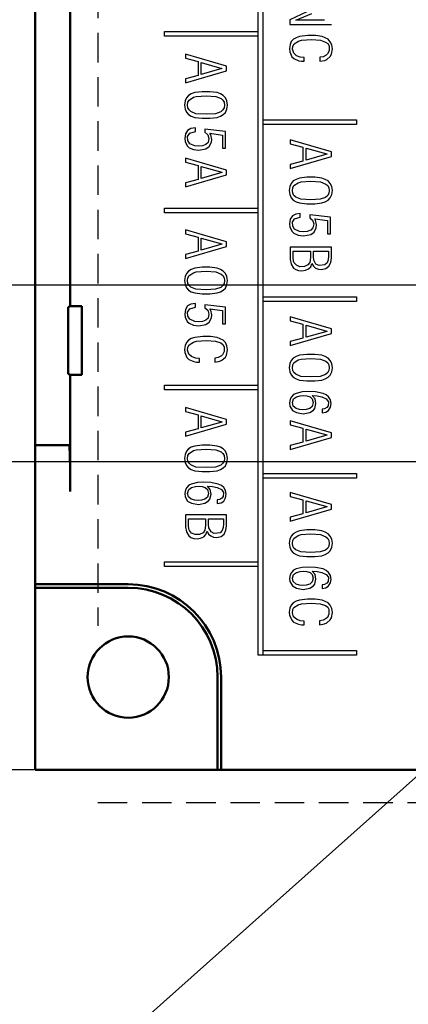
# Model space of a CAD drawing. Units: millimetres. Extents: x 0 to 420, y 0 to 297.
# Drawn here: x 334 to 350, y 119 to 161 of the extents above; entities that cross this region are included whole.
import ezdxf

# ---------------------------------------------------------------- set-up
doc = ezdxf.new("R2010")
doc.units = ezdxf.units.MM
doc.linetypes.add('HIDDEN', pattern=[1.905, 1.27, -0.635])
for name, color, linetype, lineweight in [('HELP', 7, 'HIDDEN', 25), ('MAIN', 5, 'Continuous', 50), ('SIZE', 179, 'Continuous', 25)]:
    doc.layers.add(name, color=color, linetype=linetype, lineweight=lineweight)
doc.layers.add('LAYER_1', color=179, linetype='Continuous')
doc.styles.add('SLDTEXTSTYLE0', font='TXT', dxfattribs={"width": 0.7})
doc.styles.add('SLDTEXTSTYLE1', font='TXT', dxfattribs={"width": 0.7, "bigfont": 'bigfont'})
doc.dimstyles.new('SLDDIMSTYLE0', dxfattribs={"dimtxt": 3.5, "dimasz": 3.5, "dimexe": 0, "dimexo": 0.0625, "dimgap": 0.875, "dimtad": 2, "dimdec": 0, "dimrnd": 1e-09, "dimzin": 12, "dimdsep": 46, "dimtxsty": 'SLDTEXTSTYLE0', "dimsah": 1, "dimcen": 0.09, "dimadec": 0, "dimazin": 3, "dimtfac": 1, "dimtdec": 4, "dimtofl": 0, "dimtmove": 0, "dimatfit": 3, "dimfxl": 1, "dimfrac": 2, "dimtolj": 1, "dimtzin": 12, "dimarcsym": 0})
doc.dimstyles.new('SLDDIMSTYLE1', dxfattribs={"dimtxt": 3.5, "dimasz": 3.5, "dimexe": 0, "dimexo": 0.0625, "dimgap": 0.875, "dimtad": 2, "dimdec": 1, "dimrnd": 1e-09, "dimzin": 12, "dimdsep": 46, "dimtxsty": 'SLDTEXTSTYLE0', "dimsah": 1, "dimcen": 0.09, "dimadec": 0, "dimazin": 3, "dimtfac": 1, "dimtdec": 4, "dimtofl": 0, "dimtmove": 0, "dimatfit": 3, "dimfxl": 1, "dimfrac": 2, "dimtolj": 1, "dimtzin": 12, "dimarcsym": 0})
doc.dimstyles.new('SLDDIMSTYLE2', dxfattribs={"dimtxt": 3.5, "dimasz": 3.5, "dimexe": 0, "dimexo": 0.0625, "dimgap": 0.875, "dimtad": 2, "dimdec": 1, "dimrnd": 1e-09, "dimzin": 12, "dimdsep": 46, "dimtxsty": 'SLDTEXTSTYLE0', "dimsah": 1, "dimcen": 0.09, "dimadec": 0, "dimazin": 3, "dimtfac": 1, "dimtdec": 4, "dimtmove": 0, "dimatfit": 0, "dimfxl": 1, "dimfrac": 2, "dimtolj": 1, "dimtzin": 12, "dimarcsym": 0})
doc.dimstyles.new('SLDDIMSTYLE4', dxfattribs={"dimtxt": 0.18, "dimasz": 3.5, "dimexe": 0, "dimexo": 0.0625, "dimgap": 0, "dimtad": 0, "dimtih": 1, "dimtoh": 1, "dimdec": 0, "dimrnd": 1e-09, "dimzin": 0, "dimdsep": 46, "dimtxsty": 'Standard', "dimsah": 1, "dimcen": 0.09, "dimadec": 0, "dimazin": 0, "dimtfac": 3.5, "dimtdec": 0, "dimtofl": 0, "dimtmove": 0, "dimatfit": 3, "dimfxl": 1, "dimfrac": 2, "dimtolj": 1, "dimtzin": 0, "dimarcsym": 0})

# ---------------------------------------------------------------- blocks, each defined once
blk = doc.blocks.new('_D_10')
at = {"layer": 'SIZE'}
for p, q in [((357.854, 142.405), (323.331, 142.405)), ((324.331, 142.405), (324.331, 129.136)), ((334.28, 129.136), (323.331, 129.136)), ((324.331, 129.136), (324.331, 120.452))]:
    blk.add_line(p, q, dxfattribs=at)
for points in [[(324.331, 142.405), (323.793, 138.905), (324.87, 138.905)], [(324.331, 129.136), (324.87, 132.636), (323.793, 132.636)]]:
    blk.add_solid(points, dxfattribs=at)
at = {"layer": 'SIZE', "insert": (319.819, 120.452), "char_height": 3.5, "attachment_point": 1, "rotation": 90, "style": 'SLDTEXTSTYLE0'}
blk.add_mtext('13,5', dxfattribs=at)
blk = doc.blocks.new('_D_11')
at = {"layer": 'SIZE'}
for p, q in [((357.854, 226.025), (313.694, 226.025)), ((314.694, 226.025), (314.694, 142.405)), ((357.854, 142.405), (313.694, 142.405))]:
    blk.add_line(p, q, dxfattribs=at)
for points in [[(314.694, 226.025), (314.155, 222.525), (315.232, 222.525)], [(314.694, 142.405), (315.232, 145.905), (314.155, 145.905)]]:
    blk.add_solid(points, dxfattribs=at)
at = {"layer": 'SIZE', "char_height": 3.5, "attachment_point": 1, "rotation": 90}
for s, insert, style in [('84', (310.182, 188.551), 'SLDTEXTSTYLE0'), ('11х7.6=', (310.182, 174.337), 'SLDTEXTSTYLE1')]:
    blk.add_mtext(s, dxfattribs=dict(at, insert=insert, style=style))
blk = doc.blocks.new('_D_12')
at = {"layer": 'SIZE'}
for p, q in [((324.331, 150.025), (324.331, 160.726)), ((357.854, 150.025), (323.331, 150.025)), ((324.331, 150.025), (324.331, 142.405)), ((357.854, 142.405), (323.331, 142.405)), ((324.331, 142.405), (324.331, 135.674))]:
    blk.add_line(p, q, dxfattribs=at)
for points in [[(324.331, 150.025), (324.87, 153.525), (323.793, 153.525)], [(324.331, 142.405), (323.793, 138.905), (324.87, 138.905)]]:
    blk.add_solid(points, dxfattribs=at)
at = {"layer": 'SIZE', "insert": (319.819, 154.835), "char_height": 3.5, "attachment_point": 1, "rotation": 90, "style": 'SLDTEXTSTYLE0'}
blk.add_mtext('7,6', dxfattribs=at)

msp = doc.modelspace()

# ---------------------------------------------------------------- linework, layer by layer
at = {"layer": 'HELP'}
for p, q in [((337.021, 229.475), (337.021, 135.345)), ((337.021, 127.725), (361.164, 127.725))]:
    msp.add_line(p, q, dxfattribs=at)
at = {"layer": 'LAYER_1'}
for p, q in [((343.925, 134.086), (343.925, 229.536)), ((344.125, 229.536), (344.125, 134.086)), ((346.518, 162.039), (345.285, 161.463)), ((345.551, 161.442), (346.236, 161.733)), ((345.285, 161.463), (345.285, 161.253)), ((345.285, 161.253), (345.857, 161.253)), ((346.783, 161.442), (345.551, 161.442)), ((345.857, 161.253), (347.09, 161.253)), ((339.893, 160.955), (343.918, 160.955)), ((339.893, 160.755), (339.893, 160.955)), ((343.918, 160.955), (343.918, 160.755)), ((343.918, 160.755), (339.893, 160.755)), ((345.3, 160.391), (345.274, 160.217)), ((345.354, 160.524), (345.3, 160.391)), ((345.447, 160.617), (345.354, 160.524)), ((345.42, 160.324), (345.474, 160.417)), ((345.567, 160.684), (345.447, 160.617)), ((345.474, 160.417), (345.66, 160.537)), ((345.714, 160.737), (345.567, 160.684)), ((345.66, 160.537), (345.794, 160.577)), ((346.06, 160.777), (345.714, 160.737)), ((345.794, 160.577), (346.22, 160.604)), ((346.394, 160.777), (346.06, 160.777)), ((346.22, 160.604), (346.607, 160.577)), ((346.687, 160.737), (346.394, 160.777)), ((346.607, 160.577), (346.833, 160.497)), ((346.94, 160.617), (346.687, 160.737)), ((346.833, 160.497), (346.927, 160.431)), ((346.927, 160.431), (346.98, 160.337)), ((347.033, 160.511), (346.94, 160.617)), ((347.1, 160.377), (347.033, 160.511)), ((342.568, 159.46), (340.795, 159.98)), ((340.795, 159.98), (340.795, 159.807)), ((345.274, 160.217), (345.287, 160.084)), ((345.287, 160.084), (345.38, 159.87)), ((345.407, 160.19), (345.42, 160.324)), ((345.46, 160.017), (345.407, 160.19)), ((345.58, 159.91), (345.46, 160.017)), ((346.913, 159.99), (346.86, 159.937)), ((346.98, 160.124), (346.913, 159.99)), ((346.98, 160.337), (346.98, 160.124)), ((347.033, 159.884), (347.087, 159.977)), ((347.087, 159.977), (347.127, 160.204)), ((347.127, 160.204), (347.1, 160.377)), ((340.795, 159.807), (341.342, 159.66)), ((341.342, 159.66), (341.342, 159.06)), ((341.475, 159.62), (342.368, 159.367)), ((341.475, 159.1), (341.475, 159.62)), ((345.38, 159.87), (345.46, 159.79)), ((345.46, 159.79), (345.674, 159.697)), ((345.74, 159.844), (345.58, 159.91)), ((345.674, 159.697), (345.794, 159.67)), ((345.914, 159.83), (345.74, 159.844)), ((345.794, 159.67), (345.914, 159.67)), ((345.914, 159.67), (345.914, 159.83)), ((346.727, 159.87), (346.58, 159.844)), ((346.58, 159.844), (346.58, 159.67)), ((346.58, 159.67), (346.793, 159.71)), ((346.86, 159.937), (346.727, 159.87)), ((346.793, 159.71), (346.887, 159.75)), ((346.887, 159.75), (347.033, 159.884)), ((340.795, 158.74), (342.568, 159.26)), ((342.368, 159.354), (341.475, 159.1)), ((342.368, 159.367), (342.368, 159.354)), ((342.568, 159.26), (342.568, 159.46)), ((341.342, 159.06), (340.795, 158.913)), ((340.795, 158.913), (340.795, 158.74)), ((341.049, 158.267), (340.929, 158.2)), ((341.195, 158.32), (341.049, 158.267)), ((341.515, 158.36), (341.195, 158.32)), ((341.848, 158.36), (341.515, 158.36)), ((342.155, 158.32), (341.848, 158.36)), ((342.302, 158.267), (342.155, 158.32)), ((342.422, 158.2), (342.302, 158.267)), ((340.782, 157.96), (340.755, 157.787)), ((340.835, 158.093), (340.782, 157.96)), ((340.929, 158.2), (340.835, 158.093)), ((340.889, 157.787), (340.902, 157.907)), ((340.902, 157.907), (340.955, 158)), ((340.955, 158), (341.142, 158.12)), ((341.142, 158.12), (341.262, 158.16)), ((341.262, 158.16), (341.688, 158.187)), ((341.688, 158.187), (342.102, 158.16)), ((342.102, 158.16), (342.328, 158.067)), ((342.328, 158.067), (342.408, 158)), ((342.408, 158), (342.462, 157.907)), ((342.515, 158.093), (342.422, 158.2)), ((342.462, 157.907), (342.475, 157.787)), ((342.582, 157.96), (342.515, 158.093)), ((342.608, 157.787), (342.582, 157.96)), ((340.755, 157.787), (340.782, 157.613)), ((340.782, 157.613), (340.835, 157.48)), ((340.835, 157.48), (340.929, 157.373)), ((340.902, 157.667), (340.889, 157.787)), ((340.955, 157.573), (340.902, 157.667)), ((341.035, 157.507), (340.955, 157.573)), ((341.248, 157.413), (341.035, 157.507)), ((341.688, 157.387), (341.248, 157.413)), ((342.088, 157.413), (341.688, 157.387)), ((342.315, 157.493), (342.088, 157.413)), ((342.408, 157.573), (342.315, 157.493)), ((342.462, 157.667), (342.408, 157.573)), ((342.422, 157.373), (342.515, 157.467)), ((342.475, 157.787), (342.462, 157.667)), ((342.515, 157.467), (342.582, 157.613)), ((342.582, 157.613), (342.608, 157.787)), ((340.929, 157.373), (341.049, 157.307)), ((341.049, 157.307), (341.195, 157.253)), ((341.195, 157.253), (341.515, 157.213)), ((341.515, 157.213), (341.848, 157.213)), ((341.848, 157.213), (342.155, 157.253)), ((342.155, 157.253), (342.302, 157.307)), ((342.302, 157.307), (342.422, 157.373)), ((344.143, 157.145), (348.168, 157.145)), ((344.143, 156.945), (344.143, 157.145)), ((348.168, 157.145), (348.168, 156.945)), ((340.889, 156.693), (340.795, 156.546)), ((341.035, 156.773), (340.889, 156.693)), ((340.889, 156.426), (340.982, 156.573)), ((340.982, 156.573), (341.222, 156.64)), ((341.222, 156.8), (341.035, 156.773)), ((341.222, 156.64), (341.222, 156.8)), ((342.528, 156.64), (341.635, 156.746)), ((341.635, 156.746), (341.635, 156.613)), ((341.635, 156.613), (341.755, 156.506)), ((341.888, 156.506), (341.848, 156.573)), ((341.848, 156.573), (342.395, 156.493)), ((342.528, 155.92), (342.528, 156.64)), ((348.168, 156.945), (344.143, 156.945)), ((340.795, 156.546), (340.769, 156.346)), ((340.769, 156.346), (340.782, 156.213)), ((340.782, 156.213), (340.875, 156.026)), ((340.902, 156.253), (340.889, 156.426)), ((340.982, 156.12), (340.902, 156.253)), ((341.768, 156.173), (341.675, 156.08)), ((341.755, 156.506), (341.808, 156.346)), ((341.808, 156.346), (341.768, 156.173)), ((341.822, 156), (341.915, 156.186)), ((341.928, 156.306), (341.888, 156.506)), ((341.915, 156.186), (341.928, 156.306)), ((342.395, 156.493), (342.395, 155.92)), ((347.083, 155.774), (345.308, 156.293)), ((345.308, 156.293), (345.308, 156.12)), ((340.875, 156.026), (340.955, 155.946)), ((340.955, 155.946), (341.142, 155.866)), ((341.195, 156.026), (340.982, 156.12)), ((341.142, 155.866), (341.368, 155.84)), ((341.368, 156.013), (341.195, 156.026)), ((341.528, 156.026), (341.368, 156.013)), ((341.368, 155.84), (341.675, 155.893)), ((341.675, 156.08), (341.528, 156.026)), ((341.675, 155.893), (341.822, 156)), ((342.395, 155.92), (342.528, 155.92)), ((345.308, 156.12), (345.855, 155.973)), ((345.855, 155.973), (345.855, 155.374)), ((345.989, 155.933), (346.883, 155.68)), ((345.989, 155.414), (345.989, 155.933)), ((347.083, 155.574), (347.083, 155.774)), ((342.568, 154.979), (340.795, 155.5)), ((340.795, 155.5), (340.795, 155.326)), ((340.795, 155.326), (341.342, 155.179)), ((345.308, 155.054), (347.083, 155.574)), ((345.855, 155.374), (345.308, 155.227)), ((346.883, 155.667), (345.989, 155.414)), ((346.883, 155.68), (346.883, 155.667)), ((341.342, 155.179), (341.342, 154.579)), ((341.475, 155.139), (342.368, 154.886)), ((341.475, 154.619), (341.475, 155.139)), ((342.368, 154.873), (341.475, 154.619)), ((342.368, 154.886), (342.368, 154.873)), ((342.568, 154.779), (342.568, 154.979)), ((345.308, 155.227), (345.308, 155.054)), ((340.795, 154.259), (342.568, 154.779)), ((341.342, 154.579), (340.795, 154.433)), ((345.442, 154.514), (345.348, 154.407)), ((345.562, 154.58), (345.442, 154.514)), ((345.709, 154.634), (345.562, 154.58)), ((345.655, 154.434), (345.775, 154.474)), ((346.029, 154.674), (345.709, 154.634)), ((345.775, 154.474), (346.202, 154.501)), ((346.363, 154.674), (346.029, 154.674)), ((346.202, 154.501), (346.616, 154.474)), ((346.67, 154.634), (346.363, 154.674)), ((346.616, 154.474), (346.843, 154.381)), ((346.816, 154.58), (346.67, 154.634)), ((346.936, 154.514), (346.816, 154.58)), ((347.03, 154.407), (346.936, 154.514)), ((340.795, 154.433), (340.795, 154.259)), ((345.295, 154.274), (345.268, 154.101)), ((345.268, 154.101), (345.295, 153.927)), ((345.348, 154.407), (345.295, 154.274)), ((345.402, 154.101), (345.415, 154.221)), ((345.415, 153.981), (345.402, 154.101)), ((345.415, 154.221), (345.468, 154.314)), ((345.468, 154.314), (345.655, 154.434)), ((346.843, 154.381), (346.923, 154.314)), ((346.923, 154.314), (346.977, 154.221)), ((346.977, 154.221), (346.99, 154.101)), ((346.99, 154.101), (346.977, 153.981)), ((347.097, 154.274), (347.03, 154.407)), ((347.123, 154.101), (347.097, 154.274)), ((347.097, 153.927), (347.123, 154.101)), ((345.295, 153.927), (345.348, 153.794)), ((345.348, 153.794), (345.442, 153.687)), ((345.468, 153.887), (345.415, 153.981)), ((345.442, 153.687), (345.562, 153.621)), ((345.548, 153.821), (345.468, 153.887)), ((345.762, 153.727), (345.548, 153.821)), ((345.562, 153.621), (345.709, 153.567)), ((346.202, 153.701), (345.762, 153.727)), ((346.603, 153.727), (346.202, 153.701)), ((346.83, 153.807), (346.603, 153.727)), ((346.67, 153.567), (346.816, 153.621)), ((346.816, 153.621), (346.936, 153.687)), ((346.923, 153.887), (346.83, 153.807)), ((346.977, 153.981), (346.923, 153.887)), ((346.936, 153.687), (347.03, 153.781)), ((347.03, 153.781), (347.097, 153.927)), ((339.893, 153.335), (343.918, 153.335)), ((339.893, 153.135), (339.893, 153.335)), ((343.918, 153.335), (343.918, 153.135)), ((345.709, 153.567), (346.029, 153.527)), ((346.029, 153.527), (346.363, 153.527)), ((346.363, 153.527), (346.67, 153.567)), ((343.918, 153.135), (339.893, 153.135)), ((345.308, 152.861), (345.281, 152.661)), ((345.402, 153.008), (345.308, 152.861)), ((345.548, 153.088), (345.402, 153.008)), ((345.402, 152.741), (345.495, 152.888)), ((345.495, 152.888), (345.735, 152.954)), ((345.735, 153.114), (345.548, 153.088)), ((345.735, 152.954), (345.735, 153.114)), ((347.043, 152.954), (346.149, 153.061)), ((346.149, 153.061), (346.149, 152.928)), ((346.149, 152.928), (346.269, 152.821)), ((346.269, 152.821), (346.323, 152.661)), ((346.403, 152.821), (346.363, 152.888)), ((346.363, 152.888), (346.91, 152.808)), ((346.443, 152.621), (346.403, 152.821)), ((346.91, 152.808), (346.91, 152.235)), ((347.043, 152.235), (347.043, 152.954)), ((342.568, 151.894), (340.795, 152.414)), ((340.795, 152.414), (340.795, 152.24)), ((345.281, 152.661), (345.295, 152.528)), ((345.295, 152.528), (345.388, 152.341)), ((345.388, 152.341), (345.468, 152.261)), ((345.415, 152.568), (345.402, 152.741)), ((345.495, 152.434), (345.415, 152.568)), ((345.709, 152.341), (345.495, 152.434)), ((345.882, 152.328), (345.709, 152.341)), ((346.042, 152.341), (345.882, 152.328)), ((346.189, 152.394), (346.042, 152.341)), ((346.282, 152.488), (346.189, 152.394)), ((346.323, 152.661), (346.282, 152.488)), ((346.336, 152.314), (346.429, 152.501)), ((346.429, 152.501), (346.443, 152.621)), ((340.795, 152.24), (341.342, 152.094)), ((341.342, 152.094), (341.342, 151.494)), ((341.475, 152.054), (342.368, 151.8)), ((341.475, 151.534), (341.475, 152.054)), ((345.468, 152.261), (345.655, 152.181)), ((345.655, 152.181), (345.882, 152.155)), ((345.882, 152.155), (346.189, 152.208)), ((346.189, 152.208), (346.336, 152.314)), ((346.91, 152.235), (347.043, 152.235)), ((340.795, 151.173), (342.568, 151.694)), ((341.342, 151.494), (340.795, 151.347)), ((342.368, 151.787), (341.475, 151.534)), ((342.368, 151.8), (342.368, 151.787)), ((342.568, 151.694), (342.568, 151.894)), ((345.308, 151.668), (345.308, 151.135)), ((347.083, 151.668), (345.308, 151.668)), ((345.442, 151.215), (345.442, 151.495)), ((345.442, 151.495), (346.176, 151.495)), ((346.176, 151.495), (346.176, 151.215)), ((346.309, 151.255), (346.309, 151.495)), ((346.309, 151.495), (346.95, 151.495)), ((346.95, 151.495), (346.95, 151.268)), ((347.083, 151.201), (347.083, 151.668)), ((340.795, 151.347), (340.795, 151.173)), ((345.308, 151.135), (345.348, 150.935)), ((345.455, 151.055), (345.442, 151.215)), ((345.482, 150.988), (345.455, 151.055)), ((346.176, 151.215), (346.149, 151.001)), ((346.323, 151.108), (346.309, 151.255)), ((346.416, 150.935), (346.323, 151.108)), ((346.936, 151.121), (346.896, 150.988)), ((346.95, 151.268), (346.936, 151.121)), ((347.057, 151.001), (347.083, 151.201)), ((340.929, 150.633), (340.835, 150.527)), ((341.049, 150.7), (340.929, 150.633)), ((341.195, 150.753), (341.049, 150.7)), ((341.515, 150.793), (341.195, 150.753)), ((341.848, 150.793), (341.515, 150.793)), ((342.155, 150.753), (341.848, 150.793)), ((342.302, 150.7), (342.155, 150.753)), ((342.422, 150.633), (342.302, 150.7)), ((342.515, 150.527), (342.422, 150.633)), ((345.348, 150.935), (345.455, 150.762)), ((345.455, 150.762), (345.548, 150.695)), ((345.575, 150.882), (345.482, 150.988)), ((345.548, 150.695), (345.669, 150.655)), ((345.722, 150.815), (345.575, 150.882)), ((345.669, 150.655), (345.815, 150.642)), ((345.922, 150.828), (345.722, 150.815)), ((345.815, 150.642), (345.962, 150.668)), ((346.069, 150.895), (345.922, 150.828)), ((345.962, 150.668), (346.096, 150.722)), ((346.149, 151.001), (346.069, 150.895)), ((346.096, 150.722), (346.189, 150.815)), ((346.189, 150.815), (346.242, 150.962)), ((346.242, 150.962), (346.309, 150.842)), ((346.309, 150.842), (346.403, 150.762)), ((346.403, 150.762), (346.523, 150.708)), ((346.549, 150.868), (346.416, 150.935)), ((346.523, 150.708), (346.656, 150.695)), ((346.803, 150.895), (346.549, 150.868)), ((346.656, 150.695), (346.843, 150.735)), ((346.896, 150.988), (346.803, 150.895)), ((346.843, 150.735), (346.977, 150.842)), ((346.977, 150.842), (347.057, 151.001)), ((340.782, 150.393), (340.755, 150.22)), ((340.755, 150.22), (340.782, 150.047)), ((340.835, 150.527), (340.782, 150.393)), ((340.889, 150.22), (340.902, 150.34)), ((340.902, 150.1), (340.889, 150.22)), ((340.902, 150.34), (340.955, 150.433)), ((340.955, 150.433), (341.142, 150.553)), ((341.142, 150.553), (341.262, 150.593)), ((341.262, 150.593), (341.688, 150.62)), ((341.688, 150.62), (342.102, 150.593)), ((342.102, 150.593), (342.328, 150.5)), ((342.328, 150.5), (342.408, 150.433)), ((342.408, 150.433), (342.462, 150.34)), ((342.462, 150.34), (342.475, 150.22)), ((342.475, 150.22), (342.462, 150.1)), ((342.582, 150.393), (342.515, 150.527)), ((342.608, 150.22), (342.582, 150.393)), ((342.582, 150.047), (342.608, 150.22)), ((340.782, 150.047), (340.835, 149.913)), ((340.835, 149.913), (340.929, 149.807)), ((340.955, 150.007), (340.902, 150.1)), ((340.929, 149.807), (341.049, 149.74)), ((341.035, 149.94), (340.955, 150.007)), ((341.248, 149.847), (341.035, 149.94)), ((341.688, 149.82), (341.248, 149.847)), ((342.088, 149.847), (341.688, 149.82)), ((342.315, 149.927), (342.088, 149.847)), ((342.302, 149.74), (342.422, 149.807)), ((342.408, 150.007), (342.315, 149.927)), ((342.462, 150.1), (342.408, 150.007)), ((342.422, 149.807), (342.515, 149.9)), ((342.515, 149.9), (342.582, 150.047)), ((341.049, 149.74), (341.195, 149.687)), ((341.195, 149.687), (341.515, 149.647)), ((341.515, 149.647), (341.848, 149.647)), ((341.848, 149.647), (342.155, 149.687)), ((342.155, 149.687), (342.302, 149.74)), ((344.143, 149.525), (348.168, 149.525)), ((344.143, 149.325), (344.143, 149.525)), ((348.168, 149.525), (348.168, 149.325)), ((340.795, 148.98), (340.769, 148.78)), ((340.889, 149.126), (340.795, 148.98)), ((341.035, 149.206), (340.889, 149.126)), ((340.889, 148.86), (340.982, 149.006)), ((340.982, 149.006), (341.222, 149.073)), ((341.222, 149.233), (341.035, 149.206)), ((341.222, 149.073), (341.222, 149.233)), ((342.528, 149.073), (341.635, 149.18)), ((341.635, 149.18), (341.635, 149.046)), ((341.635, 149.046), (341.755, 148.94)), ((341.755, 148.94), (341.808, 148.78)), ((341.888, 148.94), (341.848, 149.006)), ((341.848, 149.006), (342.395, 148.926)), ((341.928, 148.74), (341.888, 148.94)), ((342.395, 148.926), (342.395, 148.353)), ((342.528, 148.353), (342.528, 149.073)), ((348.168, 149.325), (344.143, 149.325)), ((340.769, 148.78), (340.782, 148.646)), ((340.782, 148.646), (340.875, 148.46)), ((340.902, 148.686), (340.889, 148.86)), ((340.982, 148.553), (340.902, 148.686)), ((341.195, 148.46), (340.982, 148.553)), ((341.675, 148.513), (341.528, 148.46)), ((341.768, 148.606), (341.675, 148.513)), ((341.808, 148.78), (341.768, 148.606)), ((341.822, 148.433), (341.915, 148.62)), ((341.915, 148.62), (341.928, 148.74)), ((347.083, 148.14), (345.308, 148.66)), ((345.308, 148.66), (345.308, 148.487)), ((340.875, 148.46), (340.955, 148.38)), ((340.955, 148.38), (341.142, 148.3)), ((341.142, 148.3), (341.368, 148.273)), ((341.368, 148.446), (341.195, 148.46)), ((341.528, 148.46), (341.368, 148.446)), ((341.368, 148.273), (341.675, 148.326)), ((341.675, 148.326), (341.822, 148.433)), ((342.395, 148.353), (342.528, 148.353)), ((345.308, 148.487), (345.855, 148.34)), ((345.855, 148.34), (345.855, 147.74)), ((345.989, 148.3), (346.883, 148.047)), ((345.989, 147.78), (345.989, 148.3)), ((347.083, 147.94), (347.083, 148.14)), ((340.929, 147.653), (340.835, 147.559)), ((341.049, 147.72), (340.929, 147.653)), ((341.195, 147.773), (341.049, 147.72)), ((341.542, 147.813), (341.195, 147.773)), ((341.875, 147.813), (341.542, 147.813)), ((342.168, 147.773), (341.875, 147.813)), ((342.422, 147.653), (342.168, 147.773)), ((342.515, 147.546), (342.422, 147.653)), ((345.308, 147.42), (347.083, 147.94)), ((345.855, 147.74), (345.308, 147.594)), ((346.883, 148.034), (345.989, 147.78)), ((346.883, 148.047), (346.883, 148.034)), ((340.782, 147.426), (340.755, 147.253)), ((340.755, 147.253), (340.769, 147.119)), ((340.835, 147.559), (340.782, 147.426)), ((340.889, 147.226), (340.902, 147.359)), ((340.902, 147.359), (340.955, 147.453)), ((340.955, 147.453), (341.142, 147.573)), ((341.142, 147.573), (341.275, 147.613)), ((341.275, 147.613), (341.702, 147.64)), ((341.702, 147.64), (342.088, 147.613)), ((342.088, 147.613), (342.315, 147.533)), ((342.315, 147.533), (342.408, 147.466)), ((342.408, 147.466), (342.462, 147.373)), ((342.462, 147.373), (342.462, 147.159)), ((342.582, 147.413), (342.515, 147.546)), ((342.568, 147.013), (342.608, 147.239)), ((342.608, 147.239), (342.582, 147.413)), ((345.308, 147.594), (345.308, 147.42)), ((340.769, 147.119), (340.862, 146.906)), ((340.862, 146.906), (340.942, 146.826)), ((340.942, 147.053), (340.889, 147.226)), ((341.062, 146.946), (340.942, 147.053)), ((340.942, 146.826), (341.155, 146.733)), ((341.222, 146.879), (341.062, 146.946)), ((341.395, 146.866), (341.222, 146.879)), ((341.395, 146.706), (341.395, 146.866)), ((342.208, 146.906), (342.062, 146.879)), ((342.062, 146.879), (342.062, 146.706)), ((342.342, 146.973), (342.208, 146.906)), ((342.395, 147.026), (342.342, 146.973)), ((342.368, 146.786), (342.515, 146.919)), ((342.462, 147.159), (342.395, 147.026)), ((342.515, 146.919), (342.568, 147.013)), ((345.442, 146.881), (345.348, 146.774)), ((345.562, 146.947), (345.442, 146.881)), ((345.709, 147), (345.562, 146.947)), ((345.655, 146.801), (345.775, 146.841)), ((346.029, 147.04), (345.709, 147)), ((345.775, 146.841), (346.202, 146.867)), ((346.363, 147.04), (346.029, 147.04)), ((346.202, 146.867), (346.616, 146.841)), ((346.67, 147), (346.363, 147.04)), ((346.616, 146.841), (346.843, 146.747)), ((346.816, 146.947), (346.67, 147)), ((346.936, 146.881), (346.816, 146.947)), ((347.03, 146.774), (346.936, 146.881)), ((341.155, 146.733), (341.275, 146.706)), ((341.275, 146.706), (341.395, 146.706)), ((342.062, 146.706), (342.275, 146.746)), ((342.275, 146.746), (342.368, 146.786)), ((345.295, 146.641), (345.268, 146.467)), ((345.268, 146.467), (345.295, 146.294)), ((345.348, 146.774), (345.295, 146.641)), ((345.402, 146.467), (345.415, 146.587)), ((345.415, 146.347), (345.402, 146.467)), ((345.415, 146.587), (345.468, 146.681)), ((345.468, 146.681), (345.655, 146.801)), ((346.843, 146.747), (346.923, 146.681)), ((346.923, 146.681), (346.977, 146.587)), ((346.977, 146.587), (346.99, 146.467)), ((346.99, 146.467), (346.977, 146.347)), ((347.097, 146.641), (347.03, 146.774)), ((347.123, 146.467), (347.097, 146.641)), ((347.097, 146.294), (347.123, 146.467)), ((345.295, 146.294), (345.348, 146.161)), ((345.348, 146.161), (345.442, 146.054)), ((345.468, 146.254), (345.415, 146.347)), ((345.442, 146.054), (345.562, 145.987)), ((345.548, 146.187), (345.468, 146.254)), ((345.762, 146.094), (345.548, 146.187)), ((345.562, 145.987), (345.709, 145.934)), ((346.202, 146.067), (345.762, 146.094)), ((346.603, 146.094), (346.202, 146.067)), ((346.83, 146.174), (346.603, 146.094)), ((346.67, 145.934), (346.816, 145.987)), ((346.816, 145.987), (346.936, 146.054)), ((346.923, 146.254), (346.83, 146.174)), ((346.977, 146.347), (346.923, 146.254)), ((346.936, 146.054), (347.03, 146.147)), ((347.03, 146.147), (347.097, 146.294)), ((339.893, 145.715), (343.918, 145.715)), ((339.893, 145.515), (339.893, 145.715)), ((343.918, 145.715), (343.918, 145.515)), ((345.709, 145.934), (346.029, 145.894)), ((346.029, 145.894), (346.363, 145.894)), ((346.363, 145.894), (346.67, 145.934)), ((343.918, 145.515), (339.893, 145.515)), ((345.308, 145.108), (345.281, 144.948)), ((345.362, 145.214), (345.308, 145.108)), ((345.455, 145.308), (345.362, 145.214)), ((345.402, 144.961), (345.455, 145.121)), ((345.562, 145.361), (345.455, 145.308)), ((345.455, 145.121), (345.575, 145.214)), ((345.829, 145.428), (345.562, 145.361)), ((345.575, 145.214), (345.735, 145.254)), ((345.735, 145.254), (345.895, 145.268)), ((346.082, 145.441), (345.829, 145.428)), ((345.895, 145.268), (346.029, 145.254)), ((346.029, 145.254), (346.162, 145.214)), ((346.403, 145.428), (346.082, 145.441)), ((346.162, 145.214), (346.256, 145.121)), ((346.376, 145.121), (346.256, 145.268)), ((346.256, 145.268), (346.469, 145.254)), ((346.256, 145.121), (346.296, 144.961)), ((346.416, 144.921), (346.376, 145.121)), ((346.723, 145.361), (346.403, 145.428)), ((346.469, 145.254), (346.67, 145.214)), ((346.67, 145.214), (346.856, 145.121)), ((346.856, 145.294), (346.723, 145.361)), ((346.963, 145.214), (346.856, 145.294)), ((346.856, 145.121), (346.95, 145.001)), ((347.043, 145.081), (346.963, 145.214)), ((342.568, 144.234), (340.795, 144.754)), ((340.795, 144.754), (340.795, 144.58)), ((345.281, 144.948), (345.295, 144.814)), ((345.295, 144.814), (345.402, 144.628)), ((345.442, 144.814), (345.402, 144.961)), ((345.562, 144.708), (345.442, 144.814)), ((345.709, 144.668), (345.562, 144.708)), ((346.149, 144.708), (346.002, 144.668)), ((346.256, 144.801), (346.149, 144.708)), ((346.296, 144.961), (346.256, 144.801)), ((346.309, 144.641), (346.363, 144.708)), ((346.363, 144.708), (346.416, 144.921)), ((346.79, 144.694), (346.683, 144.681)), ((346.883, 144.748), (346.79, 144.694)), ((346.936, 144.828), (346.883, 144.748)), ((346.95, 145.001), (346.936, 144.828)), ((346.963, 144.628), (347.043, 144.761)), ((347.07, 144.921), (347.043, 145.081)), ((347.043, 144.761), (347.07, 144.921)), ((340.795, 144.58), (341.342, 144.434)), ((341.342, 144.434), (341.342, 143.833)), ((341.475, 144.394), (342.368, 144.14)), ((341.475, 143.874), (341.475, 144.394)), ((345.402, 144.628), (345.575, 144.535)), ((345.575, 144.535), (345.869, 144.481)), ((345.855, 144.654), (345.709, 144.668)), ((346.002, 144.668), (345.855, 144.654)), ((345.869, 144.481), (346.149, 144.535)), ((346.149, 144.535), (346.309, 144.641)), ((346.683, 144.681), (346.683, 144.521)), ((346.683, 144.521), (346.843, 144.548)), ((346.843, 144.548), (346.963, 144.628)), ((340.795, 143.513), (342.568, 144.034)), ((342.368, 144.127), (341.475, 143.874)), ((342.368, 144.14), (342.368, 144.127)), ((342.568, 144.034), (342.568, 144.234)), ((347.083, 143.661), (345.308, 144.181)), ((345.308, 144.181), (345.308, 144.008)), ((345.308, 144.008), (345.855, 143.861)), ((345.855, 143.861), (345.855, 143.262)), ((341.342, 143.833), (340.795, 143.687)), ((340.795, 143.687), (340.795, 143.513)), ((345.308, 142.942), (347.083, 143.461)), ((345.989, 143.821), (346.883, 143.568)), ((345.989, 143.302), (345.989, 143.821)), ((346.883, 143.555), (345.989, 143.302)), ((346.883, 143.568), (346.883, 143.555)), ((347.083, 143.461), (347.083, 143.661)), ((341.049, 143.04), (340.929, 142.973)), ((341.195, 143.093), (341.049, 143.04)), ((341.515, 143.133), (341.195, 143.093)), ((341.848, 143.133), (341.515, 143.133)), ((342.155, 143.093), (341.848, 143.133)), ((342.302, 143.04), (342.155, 143.093)), ((342.422, 142.973), (342.302, 143.04)), ((345.855, 143.262), (345.308, 143.115)), ((345.308, 143.115), (345.308, 142.942)), ((340.782, 142.733), (340.755, 142.56)), ((340.835, 142.867), (340.782, 142.733)), ((340.929, 142.973), (340.835, 142.867)), ((340.889, 142.56), (340.902, 142.68)), ((340.902, 142.68), (340.955, 142.773)), ((340.955, 142.773), (341.142, 142.893)), ((341.142, 142.893), (341.262, 142.933)), ((341.262, 142.933), (341.688, 142.96)), ((341.688, 142.96), (342.102, 142.933)), ((342.102, 142.933), (342.328, 142.84)), ((342.328, 142.84), (342.408, 142.773)), ((342.408, 142.773), (342.462, 142.68)), ((342.515, 142.867), (342.422, 142.973)), ((342.462, 142.68), (342.475, 142.56)), ((342.582, 142.733), (342.515, 142.867)), ((342.608, 142.56), (342.582, 142.733)), ((340.755, 142.56), (340.782, 142.387)), ((340.782, 142.387), (340.835, 142.253)), ((340.835, 142.253), (340.929, 142.147)), ((340.902, 142.44), (340.889, 142.56)), ((340.955, 142.347), (340.902, 142.44)), ((340.929, 142.147), (341.049, 142.08)), ((341.035, 142.28), (340.955, 142.347)), ((341.248, 142.187), (341.035, 142.28)), ((341.688, 142.16), (341.248, 142.187)), ((342.088, 142.187), (341.688, 142.16)), ((342.315, 142.267), (342.088, 142.187)), ((342.302, 142.08), (342.422, 142.147)), ((342.408, 142.347), (342.315, 142.267)), ((342.462, 142.44), (342.408, 142.347)), ((342.422, 142.147), (342.515, 142.24)), ((342.475, 142.56), (342.462, 142.44)), ((342.515, 142.24), (342.582, 142.387)), ((342.582, 142.387), (342.608, 142.56)), ((341.049, 142.08), (341.195, 142.027)), ((341.195, 142.027), (341.515, 141.987)), ((341.515, 141.987), (341.848, 141.987)), ((341.848, 141.987), (342.155, 142.027)), ((342.155, 142.027), (342.302, 142.08)), ((344.143, 141.905), (348.168, 141.905)), ((344.143, 141.705), (344.143, 141.905)), ((348.168, 141.905), (348.168, 141.705)), ((340.849, 141.306), (340.795, 141.2)), ((340.942, 141.4), (340.849, 141.306)), ((341.049, 141.453), (340.942, 141.4)), ((340.942, 141.213), (341.062, 141.306)), ((341.315, 141.52), (341.049, 141.453)), ((341.062, 141.306), (341.222, 141.346)), ((341.222, 141.346), (341.382, 141.36)), ((341.568, 141.533), (341.315, 141.52)), ((341.382, 141.36), (341.515, 141.346)), ((341.515, 141.346), (341.648, 141.306)), ((341.888, 141.52), (341.568, 141.533)), ((341.648, 141.306), (341.742, 141.213)), ((341.862, 141.213), (341.742, 141.36)), ((341.742, 141.36), (341.955, 141.346)), ((342.208, 141.453), (341.888, 141.52)), ((341.955, 141.346), (342.155, 141.306)), ((342.155, 141.306), (342.342, 141.213)), ((342.342, 141.386), (342.208, 141.453)), ((342.448, 141.306), (342.342, 141.386)), ((342.528, 141.173), (342.448, 141.306)), ((348.168, 141.705), (344.143, 141.705)), ((340.795, 141.2), (340.769, 141.04)), ((340.769, 141.04), (340.782, 140.906)), ((340.782, 140.906), (340.889, 140.72)), ((340.889, 141.053), (340.942, 141.213)), ((340.929, 140.906), (340.889, 141.053)), ((341.049, 140.8), (340.929, 140.906)), ((341.742, 140.893), (341.635, 140.8)), ((341.742, 141.213), (341.782, 141.053)), ((341.782, 141.053), (341.742, 140.893)), ((341.848, 140.8), (341.902, 141.013)), ((341.902, 141.013), (341.862, 141.213)), ((342.342, 141.213), (342.435, 141.093)), ((342.422, 140.92), (342.368, 140.84)), ((342.435, 141.093), (342.422, 140.92)), ((342.555, 141.013), (342.528, 141.173)), ((342.528, 140.853), (342.555, 141.013)), ((347.083, 140.574), (345.308, 141.093)), ((345.308, 141.093), (345.308, 140.92)), ((345.308, 140.92), (345.855, 140.773)), ((340.889, 140.72), (341.062, 140.626)), ((341.195, 140.76), (341.049, 140.8)), ((341.062, 140.626), (341.355, 140.573)), ((341.342, 140.746), (341.195, 140.76)), ((341.488, 140.76), (341.342, 140.746)), ((341.355, 140.573), (341.635, 140.626)), ((341.635, 140.8), (341.488, 140.76)), ((341.635, 140.626), (341.795, 140.733)), ((341.795, 140.733), (341.848, 140.8)), ((342.275, 140.786), (342.168, 140.773)), ((342.168, 140.773), (342.168, 140.613)), ((342.168, 140.613), (342.328, 140.64)), ((342.368, 140.84), (342.275, 140.786)), ((342.328, 140.64), (342.448, 140.72)), ((342.448, 140.72), (342.528, 140.853)), ((345.855, 140.773), (345.855, 140.174)), ((345.989, 140.733), (346.883, 140.48)), ((345.989, 140.214), (345.989, 140.733)), ((346.883, 140.467), (345.989, 140.214)), ((346.883, 140.48), (346.883, 140.467)), ((347.083, 140.374), (347.083, 140.574)), ((340.795, 140.126), (340.795, 139.593)), ((342.568, 140.126), (340.795, 140.126)), ((342.568, 139.659), (342.568, 140.126)), ((345.308, 139.854), (347.083, 140.374)), ((345.855, 140.174), (345.308, 140.027)), ((345.308, 140.027), (345.308, 139.854)), ((340.795, 139.593), (340.835, 139.393)), ((340.929, 139.673), (340.929, 139.953)), ((340.929, 139.953), (341.662, 139.953)), ((340.942, 139.513), (340.929, 139.673)), ((341.662, 139.673), (341.635, 139.459)), ((341.662, 139.953), (341.662, 139.673)), ((341.795, 139.713), (341.795, 139.953)), ((341.795, 139.953), (342.435, 139.953)), ((341.808, 139.566), (341.795, 139.713)), ((342.435, 139.726), (342.422, 139.579)), ((342.435, 139.953), (342.435, 139.726)), ((342.542, 139.459), (342.568, 139.659)), ((340.835, 139.393), (340.942, 139.219)), ((340.969, 139.446), (340.942, 139.513)), ((340.942, 139.219), (341.035, 139.153)), ((341.062, 139.339), (340.969, 139.446)), ((341.208, 139.273), (341.062, 139.339)), ((341.408, 139.286), (341.208, 139.273)), ((341.555, 139.353), (341.408, 139.286)), ((341.448, 139.126), (341.582, 139.179)), ((341.635, 139.459), (341.555, 139.353)), ((341.582, 139.179), (341.675, 139.273)), ((341.675, 139.273), (341.728, 139.419)), ((341.728, 139.419), (341.795, 139.299)), ((341.795, 139.299), (341.888, 139.219)), ((341.902, 139.393), (341.808, 139.566)), ((341.888, 139.219), (342.008, 139.166)), ((342.035, 139.326), (341.902, 139.393)), ((342.288, 139.353), (342.035, 139.326)), ((342.142, 139.153), (342.328, 139.193)), ((342.382, 139.446), (342.288, 139.353)), ((342.328, 139.193), (342.462, 139.299)), ((342.422, 139.579), (342.382, 139.446)), ((342.462, 139.299), (342.542, 139.459)), ((345.348, 139.207), (345.295, 139.074)), ((345.442, 139.314), (345.348, 139.207)), ((345.562, 139.38), (345.442, 139.314)), ((345.468, 139.114), (345.655, 139.234)), ((345.709, 139.434), (345.562, 139.38)), ((345.655, 139.234), (345.775, 139.274)), ((346.029, 139.474), (345.709, 139.434)), ((345.775, 139.274), (346.202, 139.301)), ((346.363, 139.474), (346.029, 139.474)), ((346.202, 139.301), (346.616, 139.274)), ((346.67, 139.434), (346.363, 139.474)), ((346.616, 139.274), (346.843, 139.181)), ((346.816, 139.38), (346.67, 139.434)), ((346.936, 139.314), (346.816, 139.38)), ((346.843, 139.181), (346.923, 139.114)), ((347.03, 139.207), (346.936, 139.314)), ((347.097, 139.074), (347.03, 139.207)), ((341.035, 139.153), (341.155, 139.113)), ((341.155, 139.113), (341.302, 139.099)), ((341.302, 139.099), (341.448, 139.126)), ((342.008, 139.166), (342.142, 139.153)), ((345.295, 139.074), (345.268, 138.901)), ((345.268, 138.901), (345.295, 138.727)), ((345.402, 138.901), (345.415, 139.021)), ((345.415, 138.781), (345.402, 138.901)), ((345.415, 139.021), (345.468, 139.114)), ((345.468, 138.687), (345.415, 138.781)), ((346.923, 139.114), (346.977, 139.021)), ((346.977, 138.781), (346.923, 138.687)), ((346.977, 139.021), (346.99, 138.901)), ((346.99, 138.901), (346.977, 138.781)), ((347.123, 138.901), (347.097, 139.074)), ((347.097, 138.727), (347.123, 138.901)), ((345.295, 138.727), (345.348, 138.594)), ((345.348, 138.594), (345.442, 138.487)), ((345.442, 138.487), (345.562, 138.421)), ((345.548, 138.621), (345.468, 138.687)), ((345.762, 138.527), (345.548, 138.621)), ((345.562, 138.421), (345.709, 138.367)), ((345.709, 138.367), (346.029, 138.327)), ((346.202, 138.501), (345.762, 138.527)), ((346.029, 138.327), (346.363, 138.327)), ((346.603, 138.527), (346.202, 138.501)), ((346.363, 138.327), (346.67, 138.367)), ((346.83, 138.607), (346.603, 138.527)), ((346.67, 138.367), (346.816, 138.421)), ((346.816, 138.421), (346.936, 138.487)), ((346.923, 138.687), (346.83, 138.607)), ((346.936, 138.487), (347.03, 138.581)), ((347.03, 138.581), (347.097, 138.727)), ((339.893, 138.095), (343.918, 138.095)), ((339.893, 137.895), (339.893, 138.095)), ((343.918, 137.895), (339.893, 137.895)), ((343.918, 138.095), (343.918, 137.895)), ((345.308, 137.541), (345.281, 137.381)), ((345.362, 137.648), (345.308, 137.541)), ((345.455, 137.741), (345.362, 137.648)), ((345.402, 137.394), (345.455, 137.554)), ((345.562, 137.794), (345.455, 137.741)), ((345.455, 137.554), (345.575, 137.648)), ((345.829, 137.861), (345.562, 137.794)), ((345.575, 137.648), (345.735, 137.688)), ((345.735, 137.688), (345.895, 137.701)), ((346.082, 137.874), (345.829, 137.861)), ((345.895, 137.701), (346.029, 137.688)), ((346.029, 137.688), (346.162, 137.648)), ((346.403, 137.861), (346.082, 137.874)), ((346.162, 137.648), (346.256, 137.554)), ((346.376, 137.554), (346.256, 137.701)), ((346.256, 137.701), (346.469, 137.688)), ((346.256, 137.554), (346.296, 137.394)), ((346.416, 137.354), (346.376, 137.554)), ((346.723, 137.794), (346.403, 137.861)), ((346.469, 137.688), (346.67, 137.648)), ((346.67, 137.648), (346.856, 137.554)), ((346.856, 137.728), (346.723, 137.794)), ((346.963, 137.648), (346.856, 137.728)), ((346.856, 137.554), (346.95, 137.434)), ((347.043, 137.514), (346.963, 137.648)), ((347.07, 137.354), (347.043, 137.514)), ((345.281, 137.381), (345.295, 137.248)), ((345.295, 137.248), (345.402, 137.061)), ((345.442, 137.248), (345.402, 137.394)), ((345.402, 137.061), (345.575, 136.968)), ((345.562, 137.141), (345.442, 137.248)), ((345.709, 137.101), (345.562, 137.141)), ((345.855, 137.088), (345.709, 137.101)), ((346.002, 137.101), (345.855, 137.088)), ((346.149, 137.141), (346.002, 137.101)), ((346.256, 137.234), (346.149, 137.141)), ((346.149, 136.968), (346.309, 137.074)), ((346.296, 137.394), (346.256, 137.234)), ((346.309, 137.074), (346.363, 137.141)), ((346.363, 137.141), (346.416, 137.354)), ((346.79, 137.128), (346.683, 137.114)), ((346.683, 137.114), (346.683, 136.955)), ((346.883, 137.181), (346.79, 137.128)), ((346.843, 136.981), (346.963, 137.061)), ((346.936, 137.261), (346.883, 137.181)), ((346.95, 137.434), (346.936, 137.261)), ((346.963, 137.061), (347.043, 137.194)), ((347.043, 137.194), (347.07, 137.354)), ((345.575, 136.968), (345.869, 136.915)), ((345.869, 136.915), (346.149, 136.968)), ((346.683, 136.955), (346.843, 136.981)), ((345.348, 136.241), (345.295, 136.108)), ((345.442, 136.335), (345.348, 136.241)), ((345.562, 136.401), (345.442, 136.335)), ((345.468, 136.135), (345.655, 136.255)), ((345.709, 136.455), (345.562, 136.401)), ((345.655, 136.255), (345.789, 136.295)), ((346.056, 136.495), (345.709, 136.455)), ((345.789, 136.295), (346.216, 136.321)), ((346.389, 136.495), (346.056, 136.495)), ((346.216, 136.321), (346.603, 136.295)), ((346.683, 136.455), (346.389, 136.495)), ((346.603, 136.295), (346.83, 136.215)), ((346.936, 136.335), (346.683, 136.455)), ((346.83, 136.215), (346.923, 136.148)), ((347.03, 136.228), (346.936, 136.335)), ((347.097, 136.095), (347.03, 136.228)), ((345.295, 136.108), (345.268, 135.935)), ((345.268, 135.935), (345.281, 135.801)), ((345.281, 135.801), (345.375, 135.588)), ((345.402, 135.908), (345.415, 136.041)), ((345.455, 135.735), (345.402, 135.908)), ((345.415, 136.041), (345.468, 136.135)), ((346.977, 135.841), (346.91, 135.708)), ((346.923, 136.148), (346.977, 136.055)), ((346.977, 136.055), (346.977, 135.841)), ((347.083, 135.695), (347.123, 135.921)), ((347.123, 135.921), (347.097, 136.095)), ((345.375, 135.588), (345.455, 135.508)), ((345.575, 135.628), (345.455, 135.735)), ((345.455, 135.508), (345.669, 135.415)), ((345.735, 135.562), (345.575, 135.628)), ((345.669, 135.415), (345.789, 135.388)), ((345.909, 135.548), (345.735, 135.562)), ((345.789, 135.388), (345.909, 135.388)), ((345.909, 135.388), (345.909, 135.548)), ((346.723, 135.588), (346.576, 135.562)), ((346.576, 135.562), (346.576, 135.388)), ((346.576, 135.388), (346.79, 135.428)), ((346.856, 135.655), (346.723, 135.588)), ((346.79, 135.428), (346.883, 135.468)), ((346.91, 135.708), (346.856, 135.655)), ((346.883, 135.468), (347.03, 135.602)), ((347.03, 135.602), (347.083, 135.695)), ((344.125, 134.086), (343.925, 134.086)), ((344.143, 134.285), (348.168, 134.285)), ((344.143, 134.085), (344.143, 134.285)), ((348.168, 134.085), (344.143, 134.085)), ((348.168, 134.285), (348.168, 134.085))]:
    msp.add_line(p, q, dxfattribs=at)
at = {"layer": 'MAIN'}
for p, q in [((334.331, 143.136), (334.331, 239.136)), ((335.831, 233.154), (335.831, 149.119)), ((335.831, 149.119), (335.74, 149.073)), ((335.74, 146.199), (335.74, 149.073)), ((335.831, 149.119), (336.331, 149.119)), ((336.331, 149.119), (336.331, 146.154)), ((335.74, 146.199), (335.831, 146.154)), ((335.831, 146.154), (335.831, 141.136)), ((336.331, 146.154), (335.831, 146.154)), ((334.331, 143.136), (335.096, 143.136)), ((334.331, 141.136), (334.331, 143.136)), ((335.096, 143.136), (335.635, 143.136)), ((335.729, 143.136), (335.796, 143.136)), ((334.331, 137.136), (334.331, 141.136)), ((334.331, 136.982), (334.331, 137.136)), ((334.331, 137.136), (338.331, 137.136)), ((338.331, 136.982), (334.331, 136.982)), ((334.331, 136.982), (334.331, 129.136)), ((342.177, 133.136), (342.177, 129.136)), ((342.331, 133.136), (342.331, 129.136)), ((334.331, 129.136), (342.177, 129.136)), ((342.177, 129.136), (342.331, 129.136)), ((342.331, 129.136), (349.831, 129.136))]:
    msp.add_line(p, q, dxfattribs=at)
msp.add_circle((338.331, 133.136), 1.75, dxfattribs=at)
for radius in [4, 3.846]:
    msp.add_arc((338.331, 133.136), radius, 0, 90, dxfattribs=at)
msp.add_ellipse((335.796, 141.136), major_axis=(0, 2), ratio=0.017455, start_param=4.712391, end_param=6.283185, dxfattribs=at)
msp.add_open_spline([(335.635, 143.136), (335.694, 143.136), (335.726, 143.136), (335.729, 143.136)], degree=3, dxfattribs=at)
msp.add_open_spline([(349.831, 129.136), (349.863, 129.136), (349.957, 129.136), (350.081, 129.136), (350.234, 129.136), (350.384, 129.136), (350.543, 129.136), (350.673, 129.136), (350.764, 129.136), (350.821, 129.136), (350.828, 129.136), (350.831, 129.136)], degree=3, knots=[0, 0, 0, 0, 0.060259, 0.1798243, 0.2402078, 0.3699983, 0.5001303, 0.629921, 0.7600531, 0.8799433, 1, 1, 1, 1], dxfattribs=at)

# ---------------------------------------------------------------- dimensions: what is measured, and where the dimension line sits
at = {"layer": 'SIZE'}
dim = msp.add_linear_dim(base=(314.694, 142.405), p1=(357.864, 226.025), p2=(357.864, 142.405), angle=90, text='11х7.6=<>', dimstyle='SLDDIMSTYLE0', dxfattribs=at)
dim.commit()
dim.dimension.update_dxf_attribs({"geometry": '_D_11', "text_midpoint": (314.694, 184.215), "dimtype": 160})
for base, p1, p2, dimstyle, picture, middle in [((324.331, 142.405), (357.864, 150.025), (357.864, 142.405), 'SLDDIMSTYLE2', '_D_12', (324.331, 157.78)), ((324.331, 129.136), (357.864, 142.405), (334.29, 129.136), 'SLDDIMSTYLE1', '_D_10', (324.331, 124.266))]:
    dim = msp.add_linear_dim(base=base, p1=p1, p2=p2, angle=90, dimstyle=dimstyle, dxfattribs=at)
    dim.commit()
    dim.dimension.update_dxf_attribs({"geometry": picture, "text_midpoint": middle, "dimtype": 160})

# ---------------------------------------------------------------- leaders
msp.add_leader([(355.402, 133.007), (332.698, 112.747), (330.11, 112.747)], dimstyle='SLDDIMSTYLE4', dxfattribs=at)

doc.saveas('drawing.dxf')
